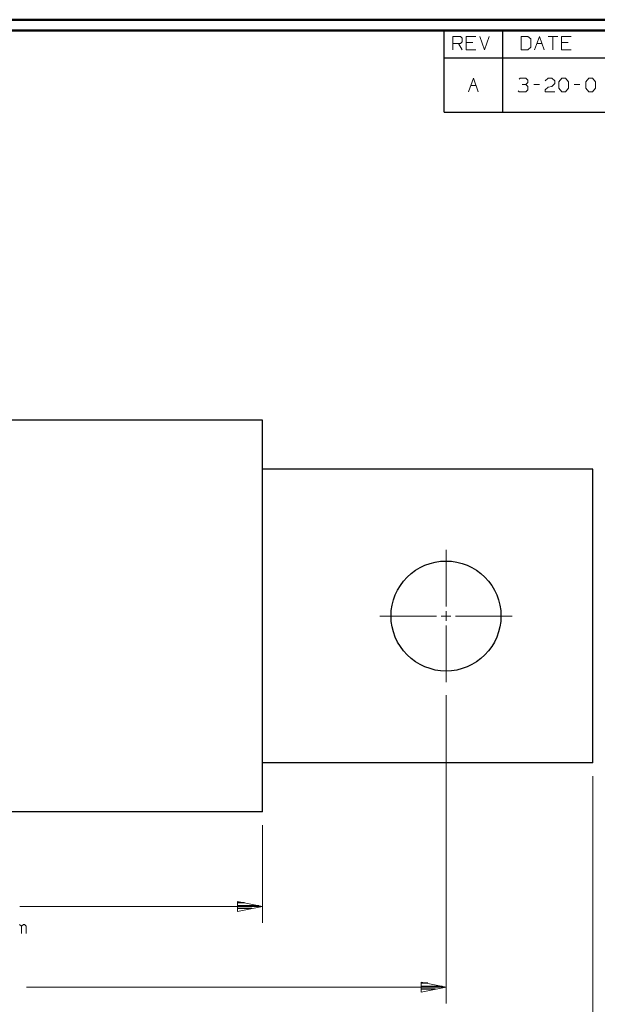
# Model space of a CAD drawing. Units: inches. Extents: x -3.57 to 3.55, y -2.65 to 2.89.
# Drawn here: x -0.83 to 1.2, y -0.68 to 2.76 of the extents above; entities that cross this region are included whole.
import ezdxf

# ---------------------------------------------------------------- set-up
doc = ezdxf.new("R2010")
doc.units = ezdxf.units.IN
doc.header["$MEASUREMENT"] = 0
doc.layers.add('Layer 1', color=7, linetype='Continuous')

msp = doc.modelspace()

# ---------------------------------------------------------------- linework, layer by layer
at = {"layer": 'Layer 1', "lineweight": 50}
for points in [[(3.5521, 2.7597), (3.5521, 2.7597), (-3.5667, 2.7597), (-3.5667, 2.7597)], [(3.5146, 2.7215), (3.5146, 2.7215), (-3.5285, 2.7215), (-3.5285, 2.7215)]]:
    msp.add_open_spline(points, degree=3, dxfattribs=at)
at = {"layer": 'Layer 1', "lineweight": 25}
for points in [[(0.659, 2.6264), (0.659, 2.6264), (0.659, 2.7215), (0.659, 2.7215)], [(0.8646, 2.6264), (0.8646, 2.6264), (0.8646, 2.7215), (0.8646, 2.7215)], [(0.659, 2.4361), (0.659, 2.4361), (0.659, 2.6264), (0.659, 2.6264)], [(0.659, 2.6264), (0.659, 2.6264), (3.5146, 2.6264), (3.5146, 2.6264)], [(0.8646, 2.4361), (0.8646, 2.4361), (0.8646, 2.6264), (0.8646, 2.6264)], [(0.659, 2.4361), (0.659, 2.4361), (3.5146, 2.4361), (3.5146, 2.4361)], [(0.0243, 1.359), (0.0243, 1.359), (-1.9458, 1.359), (-1.9458, 1.359)], [(0.0243, -0.0118), (0.0243, -0.0118), (0.0243, 1.359), (0.0243, 1.359)], [(1.1799, 1.1875), (1.1799, 1.1875), (0.0243, 1.1875), (0.0243, 1.1875)], [(1.1799, 0.1597), (1.1799, 0.1597), (1.1799, 1.1875), (1.1799, 1.1875)], [(1.1799, 0.1597), (1.1799, 0.1597), (0.0243, 0.1597), (0.0243, 0.1597)], [(0.0243, -0.0118), (0.0243, -0.0118), (-1.9458, -0.0118), (-1.9458, -0.0118)], [(-0.0389, -0.3292), (-0.0389, -0.3292), (-0.0632, -0.3292), (-0.0632, -0.3292)], [(-0.0632, -0.3396), (-0.0632, -0.3396), (0.0111, -0.3396), (0.0111, -0.3396)], [(-0.0132, -0.3493), (-0.0132, -0.3493), (-0.0632, -0.3493), (-0.0632, -0.3493)], [(-0.0632, -0.3597), (-0.0632, -0.3597), (-0.0632, -0.3597), (-0.0632, -0.3597)], [(0.6028, -0.6111), (0.6028, -0.6111), (0.5792, -0.6111), (0.5792, -0.6111)], [(0.5792, -0.6215), (0.5792, -0.6215), (0.6528, -0.6215), (0.6528, -0.6215)], [(0.6292, -0.6313), (0.6292, -0.6313), (0.5792, -0.6313), (0.5792, -0.6313)], [(0.5792, -0.6417), (0.5792, -0.6417), (0.5792, -0.6417), (0.5792, -0.6417)]]:
    msp.add_open_spline(points, degree=3, dxfattribs=at)
at = {"layer": 'Layer 1', "lineweight": 13}
for points in [[(0.6896, 2.6542), (0.6896, 2.6542), (0.6896, 2.7014), (0.6896, 2.7014)], [(0.6896, 2.7014), (0.6896, 2.7014), (0.7167, 2.7014), (0.7167, 2.7014)], [(0.7167, 2.7014), (0.7167, 2.7014), (0.7229, 2.6951), (0.7229, 2.6951)], [(0.7229, 2.6951), (0.7229, 2.6951), (0.7229, 2.6826), (0.7229, 2.6826)], [(0.7701, 2.7014), (0.7701, 2.7014), (0.7368, 2.7014), (0.7368, 2.7014)], [(0.7368, 2.7014), (0.7368, 2.7014), (0.7368, 2.6542), (0.7368, 2.6542)], [(0.784, 2.7014), (0.784, 2.7014), (0.8007, 2.6542), (0.8007, 2.6542)], [(0.8007, 2.6542), (0.8007, 2.6542), (0.8174, 2.7014), (0.8174, 2.7014)], [(0.9528, 2.7014), (0.9528, 2.7014), (0.9292, 2.7014), (0.9292, 2.7014)], [(0.9292, 2.7014), (0.9292, 2.7014), (0.9292, 2.6542), (0.9292, 2.6542)], [(0.9625, 2.6924), (0.9625, 2.6924), (0.9528, 2.7014), (0.9528, 2.7014)], [(0.9625, 2.6639), (0.9625, 2.6639), (0.9625, 2.6924), (0.9625, 2.6924)], [(0.9757, 2.6542), (0.9757, 2.6542), (0.9931, 2.7014), (0.9931, 2.7014)], [(0.9931, 2.7014), (0.9931, 2.7014), (1.0097, 2.6542), (1.0097, 2.6542)], [(1.0229, 2.7014), (1.0229, 2.7014), (1.0569, 2.7014), (1.0569, 2.7014)], [(1.0403, 2.7014), (1.0403, 2.7014), (1.0403, 2.6542), (1.0403, 2.6542)], [(1.1042, 2.7014), (1.1042, 2.7014), (1.0701, 2.7014), (1.0701, 2.7014)], [(1.0701, 2.7014), (1.0701, 2.7014), (1.0701, 2.6542), (1.0701, 2.6542)], [(0.7167, 2.6764), (0.7167, 2.6764), (0.6896, 2.6764), (0.6896, 2.6764)], [(0.7097, 2.6764), (0.7097, 2.6764), (0.7229, 2.6542), (0.7229, 2.6542)], [(0.7229, 2.6826), (0.7229, 2.6826), (0.7167, 2.6764), (0.7167, 2.6764)], [(0.7604, 2.6799), (0.7604, 2.6799), (0.7368, 2.6799), (0.7368, 2.6799)], [(0.7368, 2.6542), (0.7368, 2.6542), (0.7701, 2.6542), (0.7701, 2.6542)], [(0.9292, 2.6542), (0.9292, 2.6542), (0.9528, 2.6542), (0.9528, 2.6542)], [(0.9528, 2.6542), (0.9528, 2.6542), (0.9625, 2.6639), (0.9625, 2.6639)], [(0.984, 2.6764), (0.984, 2.6764), (1.0021, 2.6764), (1.0021, 2.6764)], [(1.0938, 2.6799), (1.0938, 2.6799), (1.0701, 2.6799), (1.0701, 2.6799)], [(1.0701, 2.6542), (1.0701, 2.6542), (1.1042, 2.6542), (1.1042, 2.6542)], [(0.7444, 2.5076), (0.7444, 2.5076), (0.7618, 2.5549), (0.7618, 2.5549)], [(0.7618, 2.5549), (0.7618, 2.5549), (0.7785, 2.5076), (0.7785, 2.5076)], [(0.9222, 2.5521), (0.9222, 2.5521), (0.9257, 2.5549), (0.9257, 2.5549)], [(0.9257, 2.5549), (0.9257, 2.5549), (0.9458, 2.5549), (0.9458, 2.5549)], [(0.9458, 2.5549), (0.9458, 2.5549), (0.9528, 2.5486), (0.9528, 2.5486)], [(1.0132, 2.5458), (1.0132, 2.5458), (1.0236, 2.5549), (1.0236, 2.5549)], [(1.0236, 2.5549), (1.0236, 2.5549), (1.0368, 2.5549), (1.0368, 2.5549)], [(1.0368, 2.5549), (1.0368, 2.5549), (1.0472, 2.5458), (1.0472, 2.5458)], [(1.0604, 2.5424), (1.0604, 2.5424), (1.0708, 2.5549), (1.0708, 2.5549)], [(1.0708, 2.5549), (1.0708, 2.5549), (1.084, 2.5549), (1.084, 2.5549)], [(1.084, 2.5549), (1.084, 2.5549), (1.0944, 2.5424), (1.0944, 2.5424)], [(1.1549, 2.5424), (1.1549, 2.5424), (1.1653, 2.5549), (1.1653, 2.5549)], [(1.1653, 2.5549), (1.1653, 2.5549), (1.1785, 2.5549), (1.1785, 2.5549)], [(1.1785, 2.5549), (1.1785, 2.5549), (1.1889, 2.5424), (1.1889, 2.5424)], [(0.7528, 2.5299), (0.7528, 2.5299), (0.7708, 2.5299), (0.7708, 2.5299)], [(0.9326, 2.5326), (0.9326, 2.5326), (0.9458, 2.5326), (0.9458, 2.5326)], [(0.9458, 2.5326), (0.9458, 2.5326), (0.9528, 2.5396), (0.9528, 2.5396)], [(0.9458, 2.5326), (0.9458, 2.5326), (0.9528, 2.5264), (0.9528, 2.5264)], [(0.9528, 2.5486), (0.9528, 2.5486), (0.9528, 2.5396), (0.9528, 2.5396)], [(0.9528, 2.5264), (0.9528, 2.5264), (0.9528, 2.5139), (0.9528, 2.5139)], [(0.9729, 2.5326), (0.9729, 2.5326), (0.9931, 2.5326), (0.9931, 2.5326)], [(1.0132, 2.5139), (1.0132, 2.5139), (1.0236, 2.5236), (1.0236, 2.5236)], [(1.0236, 2.5236), (1.0236, 2.5236), (1.0368, 2.5264), (1.0368, 2.5264)], [(1.0472, 2.5361), (1.0472, 2.5361), (1.0368, 2.5264), (1.0368, 2.5264)], [(1.0472, 2.5458), (1.0472, 2.5458), (1.0472, 2.5361), (1.0472, 2.5361)], [(1.0604, 2.5201), (1.0604, 2.5201), (1.0604, 2.5424), (1.0604, 2.5424)], [(1.0708, 2.5076), (1.0708, 2.5076), (1.0604, 2.5201), (1.0604, 2.5201)], [(1.0944, 2.5201), (1.0944, 2.5201), (1.084, 2.5076), (1.084, 2.5076)], [(1.0944, 2.5424), (1.0944, 2.5424), (1.0944, 2.5201), (1.0944, 2.5201)], [(1.1146, 2.5326), (1.1146, 2.5326), (1.1347, 2.5326), (1.1347, 2.5326)], [(1.1549, 2.5201), (1.1549, 2.5201), (1.1549, 2.5424), (1.1549, 2.5424)], [(1.1653, 2.5076), (1.1653, 2.5076), (1.1549, 2.5201), (1.1549, 2.5201)], [(1.1889, 2.5201), (1.1889, 2.5201), (1.1785, 2.5076), (1.1785, 2.5076)], [(1.1889, 2.5424), (1.1889, 2.5424), (1.1889, 2.5201), (1.1889, 2.5201)], [(0.9222, 2.5076), (0.9222, 2.5076), (0.9188, 2.5111), (0.9188, 2.5111)], [(0.9458, 2.5076), (0.9458, 2.5076), (0.9222, 2.5076), (0.9222, 2.5076)], [(0.9528, 2.5139), (0.9528, 2.5139), (0.9458, 2.5076), (0.9458, 2.5076)], [(1.0132, 2.5076), (1.0132, 2.5076), (1.0132, 2.5139), (1.0132, 2.5139)], [(1.0472, 2.5076), (1.0472, 2.5076), (1.0132, 2.5076), (1.0132, 2.5076)], [(1.084, 2.5076), (1.084, 2.5076), (1.0708, 2.5076), (1.0708, 2.5076)], [(1.1785, 2.5076), (1.1785, 2.5076), (1.1653, 2.5076), (1.1653, 2.5076)], [(0.666, 0.7069), (0.666, 0.7069), (0.666, 0.9049), (0.666, 0.9049)], [(0.666, 0.6569), (0.666, 0.6569), (0.666, 0.6903), (0.666, 0.6903)], [(0.4347, 0.6736), (0.4347, 0.6736), (0.6326, 0.6736), (0.6326, 0.6736)], [(0.6493, 0.6736), (0.6493, 0.6736), (0.6826, 0.6736), (0.6826, 0.6736)], [(0.6993, 0.6736), (0.6993, 0.6736), (0.8972, 0.6736), (0.8972, 0.6736)], [(0.666, 0.4424), (0.666, 0.4424), (0.666, 0.6403), (0.666, 0.6403)], [(0.666, 0.3965), (0.666, 0.3965), (0.666, -0.6819), (0.666, -0.6819)], [(1.1799, 0.1139), (1.1799, 0.1139), (1.1799, -1.0167), (1.1799, -1.0167)], [(0.0243, -0.0576), (0.0243, -0.0576), (0.0243, -0.4), (0.0243, -0.4)], [(-0.8257, -0.3424), (-0.8257, -0.3424), (0.0243, -0.3424), (0.0243, -0.3424)], [(-0.8201, -0.4118), (-0.8201, -0.4118), (-0.8264, -0.4056), (-0.8264, -0.4056)], [(-0.8132, -0.4056), (-0.8132, -0.4056), (-0.8201, -0.4118), (-0.8201, -0.4118)], [(-0.8201, -0.4368), (-0.8201, -0.4368), (-0.8201, -0.4118), (-0.8201, -0.4118)], [(-0.8097, -0.4056), (-0.8097, -0.4056), (-0.8132, -0.4056), (-0.8132, -0.4056)], [(-0.8028, -0.4118), (-0.8028, -0.4118), (-0.8097, -0.4056), (-0.8097, -0.4056)], [(-0.8028, -0.4368), (-0.8028, -0.4368), (-0.8028, -0.4118), (-0.8028, -0.4118)], [(-0.8021, -0.625), (-0.8021, -0.625), (0.666, -0.625), (0.666, -0.625)]]:
    msp.add_open_spline(points, degree=3, dxfattribs=at)
at = {"layer": 'Layer 1', "lineweight": 25}
msp.add_open_spline([(0.8583, 0.6736), (0.8583, 0.6736), (0.8576, 0.6924), (0.8576, 0.6924), (0.8576, 0.6924), (0.8576, 0.6924), (0.8549, 0.7111), (0.8549, 0.7111), (0.8549, 0.7111), (0.8549, 0.7111), (0.85, 0.7299), (0.85, 0.7299), (0.85, 0.7299), (0.85, 0.7299), (0.8438, 0.7472), (0.8438, 0.7472), (0.8438, 0.7472), (0.8438, 0.7472), (0.8361, 0.7646), (0.8361, 0.7646), (0.8361, 0.7646), (0.8361, 0.7646), (0.8264, 0.7806), (0.8264, 0.7806), (0.8264, 0.7806), (0.8264, 0.7806), (0.8146, 0.7958), (0.8146, 0.7958), (0.8146, 0.7958), (0.8146, 0.7958), (0.8021, 0.8097), (0.8021, 0.8097), (0.8021, 0.8097), (0.8021, 0.8097), (0.7882, 0.8222), (0.7882, 0.8222), (0.7882, 0.8222), (0.7882, 0.8222), (0.7729, 0.834), (0.7729, 0.834), (0.7729, 0.834), (0.7729, 0.834), (0.7569, 0.8437), (0.7569, 0.8437), (0.7569, 0.8437), (0.7569, 0.8437), (0.7396, 0.8514), (0.7396, 0.8514), (0.7396, 0.8514), (0.7396, 0.8514), (0.7222, 0.8576), (0.7222, 0.8576), (0.7222, 0.8576), (0.7222, 0.8576), (0.7035, 0.8625), (0.7035, 0.8625), (0.7035, 0.8625), (0.7035, 0.8625), (0.6847, 0.8653), (0.6847, 0.8653), (0.6847, 0.8653), (0.6847, 0.8653), (0.666, 0.866), (0.666, 0.866), (0.666, 0.866), (0.666, 0.866), (0.6472, 0.8653), (0.6472, 0.8653), (0.6472, 0.8653), (0.6472, 0.8653), (0.6285, 0.8625), (0.6285, 0.8625), (0.6285, 0.8625), (0.6285, 0.8625), (0.6104, 0.8576), (0.6104, 0.8576), (0.6104, 0.8576), (0.6104, 0.8576), (0.5924, 0.8514), (0.5924, 0.8514), (0.5924, 0.8514), (0.5924, 0.8514), (0.575, 0.8437), (0.575, 0.8437), (0.575, 0.8437), (0.575, 0.8437), (0.559, 0.834), (0.559, 0.834), (0.559, 0.834), (0.559, 0.834), (0.5438, 0.8222), (0.5438, 0.8222), (0.5438, 0.8222), (0.5438, 0.8222), (0.5299, 0.8097), (0.5299, 0.8097), (0.5299, 0.8097), (0.5299, 0.8097), (0.5174, 0.7958), (0.5174, 0.7958), (0.5174, 0.7958), (0.5174, 0.7958), (0.5063, 0.7806), (0.5063, 0.7806), (0.5063, 0.7806), (0.5063, 0.7806), (0.4965, 0.7646), (0.4965, 0.7646), (0.4965, 0.7646), (0.4965, 0.7646), (0.4882, 0.7472), (0.4882, 0.7472), (0.4882, 0.7472), (0.4882, 0.7472), (0.4819, 0.7299), (0.4819, 0.7299), (0.4819, 0.7299), (0.4819, 0.7299), (0.4771, 0.7111), (0.4771, 0.7111), (0.4771, 0.7111), (0.4771, 0.7111), (0.4743, 0.6924), (0.4743, 0.6924), (0.4743, 0.6924), (0.4743, 0.6924), (0.4736, 0.6736), (0.4736, 0.6736), (0.4736, 0.6736), (0.4736, 0.6736), (0.4743, 0.6549), (0.4743, 0.6549), (0.4743, 0.6549), (0.4743, 0.6549), (0.4771, 0.6361), (0.4771, 0.6361), (0.4771, 0.6361), (0.4771, 0.6361), (0.4819, 0.6181), (0.4819, 0.6181), (0.4819, 0.6181), (0.4819, 0.6181), (0.4882, 0.6), (0.4882, 0.6), (0.4882, 0.6), (0.4882, 0.6), (0.4965, 0.5826), (0.4965, 0.5826), (0.4965, 0.5826), (0.4965, 0.5826), (0.5063, 0.5667), (0.5063, 0.5667), (0.5063, 0.5667), (0.5063, 0.5667), (0.5174, 0.5514), (0.5174, 0.5514), (0.5174, 0.5514), (0.5174, 0.5514), (0.5299, 0.5375), (0.5299, 0.5375), (0.5299, 0.5375), (0.5299, 0.5375), (0.5438, 0.525), (0.5438, 0.525), (0.5438, 0.525), (0.5438, 0.525), (0.559, 0.5139), (0.559, 0.5139), (0.559, 0.5139), (0.559, 0.5139), (0.575, 0.5042), (0.575, 0.5042), (0.575, 0.5042), (0.575, 0.5042), (0.5924, 0.4958), (0.5924, 0.4958), (0.5924, 0.4958), (0.5924, 0.4958), (0.6104, 0.4896), (0.6104, 0.4896), (0.6104, 0.4896), (0.6104, 0.4896), (0.6285, 0.4847), (0.6285, 0.4847), (0.6285, 0.4847), (0.6285, 0.4847), (0.6472, 0.4819), (0.6472, 0.4819), (0.6472, 0.4819), (0.6472, 0.4819), (0.666, 0.4812), (0.666, 0.4812), (0.666, 0.4812), (0.666, 0.4812), (0.6847, 0.4819), (0.6847, 0.4819), (0.6847, 0.4819), (0.6847, 0.4819), (0.7035, 0.4847), (0.7035, 0.4847), (0.7035, 0.4847), (0.7035, 0.4847), (0.7222, 0.4896), (0.7222, 0.4896), (0.7222, 0.4896), (0.7222, 0.4896), (0.7396, 0.4958), (0.7396, 0.4958), (0.7396, 0.4958), (0.7396, 0.4958), (0.7569, 0.5042), (0.7569, 0.5042), (0.7569, 0.5042), (0.7569, 0.5042), (0.7729, 0.5139), (0.7729, 0.5139), (0.7729, 0.5139), (0.7729, 0.5139), (0.7882, 0.525), (0.7882, 0.525), (0.7882, 0.525), (0.7882, 0.525), (0.8021, 0.5375), (0.8021, 0.5375), (0.8021, 0.5375), (0.8021, 0.5375), (0.8146, 0.5514), (0.8146, 0.5514), (0.8146, 0.5514), (0.8146, 0.5514), (0.8264, 0.5667), (0.8264, 0.5667), (0.8264, 0.5667), (0.8264, 0.5667), (0.8361, 0.5826), (0.8361, 0.5826), (0.8361, 0.5826), (0.8361, 0.5826), (0.8438, 0.6), (0.8438, 0.6), (0.8438, 0.6), (0.8438, 0.6), (0.85, 0.6181), (0.85, 0.6181), (0.85, 0.6181), (0.85, 0.6181), (0.8549, 0.6361), (0.8549, 0.6361), (0.8549, 0.6361), (0.8549, 0.6361), (0.8576, 0.6549), (0.8576, 0.6549), (0.8576, 0.6549), (0.8576, 0.6549), (0.8583, 0.6736), (0.8583, 0.6736)], degree=3, knots=[0, 0, 0, 0, 0.015385, 0.015385, 0.015385, 0.015385, 0.030769, 0.030769, 0.030769, 0.030769, 0.046154, 0.046154, 0.046154, 0.046154, 0.061538, 0.061538, 0.061538, 0.061538, 0.076923, 0.076923, 0.076923, 0.076923, 0.092308, 0.092308, 0.092308, 0.092308, 0.107692, 0.107692, 0.107692, 0.107692, 0.123077, 0.123077, 0.123077, 0.123077, 0.138462, 0.138462, 0.138462, 0.138462, 0.153846, 0.153846, 0.153846, 0.153846, 0.169231, 0.169231, 0.169231, 0.169231, 0.184615, 0.184615, 0.184615, 0.184615, 0.2, 0.2, 0.2, 0.2, 0.215385, 0.215385, 0.215385, 0.215385, 0.230769, 0.230769, 0.230769, 0.230769, 0.246154, 0.246154, 0.246154, 0.246154, 0.261538, 0.261538, 0.261538, 0.261538, 0.276923, 0.276923, 0.276923, 0.276923, 0.292308, 0.292308, 0.292308, 0.292308, 0.307692, 0.307692, 0.307692, 0.307692, 0.323077, 0.323077, 0.323077, 0.323077, 0.338462, 0.338462, 0.338462, 0.338462, 0.353846, 0.353846, 0.353846, 0.353846, 0.369231, 0.369231, 0.369231, 0.369231, 0.384615, 0.384615, 0.384615, 0.384615, 0.4, 0.4, 0.4, 0.4, 0.415385, 0.415385, 0.415385, 0.415385, 0.430769, 0.430769, 0.430769, 0.430769, 0.446154, 0.446154, 0.446154, 0.446154, 0.461538, 0.461538, 0.461538, 0.461538, 0.476923, 0.476923, 0.476923, 0.476923, 0.492308, 0.492308, 0.492308, 0.492308, 0.507692, 0.507692, 0.507692, 0.507692, 0.523077, 0.523077, 0.523077, 0.523077, 0.538462, 0.538462, 0.538462, 0.538462, 0.553846, 0.553846, 0.553846, 0.553846, 0.569231, 0.569231, 0.569231, 0.569231, 0.584615, 0.584615, 0.584615, 0.584615, 0.6, 0.6, 0.6, 0.6, 0.615385, 0.615385, 0.615385, 0.615385, 0.630769, 0.630769, 0.630769, 0.630769, 0.646154, 0.646154, 0.646154, 0.646154, 0.661538, 0.661538, 0.661538, 0.661538, 0.676923, 0.676923, 0.676923, 0.676923, 0.692308, 0.692308, 0.692308, 0.692308, 0.707692, 0.707692, 0.707692, 0.707692, 0.723077, 0.723077, 0.723077, 0.723077, 0.738462, 0.738462, 0.738462, 0.738462, 0.753846, 0.753846, 0.753846, 0.753846, 0.769231, 0.769231, 0.769231, 0.769231, 0.784615, 0.784615, 0.784615, 0.784615, 0.8, 0.8, 0.8, 0.8, 0.815385, 0.815385, 0.815385, 0.815385, 0.830769, 0.830769, 0.830769, 0.830769, 0.846154, 0.846154, 0.846154, 0.846154, 0.861538, 0.861538, 0.861538, 0.861538, 0.876923, 0.876923, 0.876923, 0.876923, 0.892308, 0.892308, 0.892308, 0.892308, 0.907692, 0.907692, 0.907692, 0.907692, 0.923077, 0.923077, 0.923077, 0.923077, 0.938462, 0.938462, 0.938462, 0.938462, 0.953846, 0.953846, 0.953846, 0.953846, 0.969231, 0.969231, 0.969231, 0.969231, 1, 1, 1, 1], dxfattribs=at)
at = {"layer": 'Layer 1', "lineweight": 13}
for points in [[(-0.0632, -0.3597), (-0.0632, -0.3597), (0.0243, -0.3424), (0.0243, -0.3424), (0.0243, -0.3424), (0.0243, -0.3424), (-0.0632, -0.325), (-0.0632, -0.325), (-0.0632, -0.325), (-0.0632, -0.325), (-0.0632, -0.3597), (-0.0632, -0.3597)], [(0.5785, -0.6424), (0.5785, -0.6424), (0.666, -0.625), (0.666, -0.625), (0.666, -0.625), (0.666, -0.625), (0.5785, -0.6076), (0.5785, -0.6076), (0.5785, -0.6076), (0.5785, -0.6076), (0.5785, -0.6424), (0.5785, -0.6424)]]:
    msp.add_open_spline(points, degree=3, knots=[0, 0, 0, 0, 0.25, 0.25, 0.25, 0.25, 0.5, 0.5, 0.5, 0.5, 1, 1, 1, 1], dxfattribs=at)

doc.saveas('drawing.dxf')
